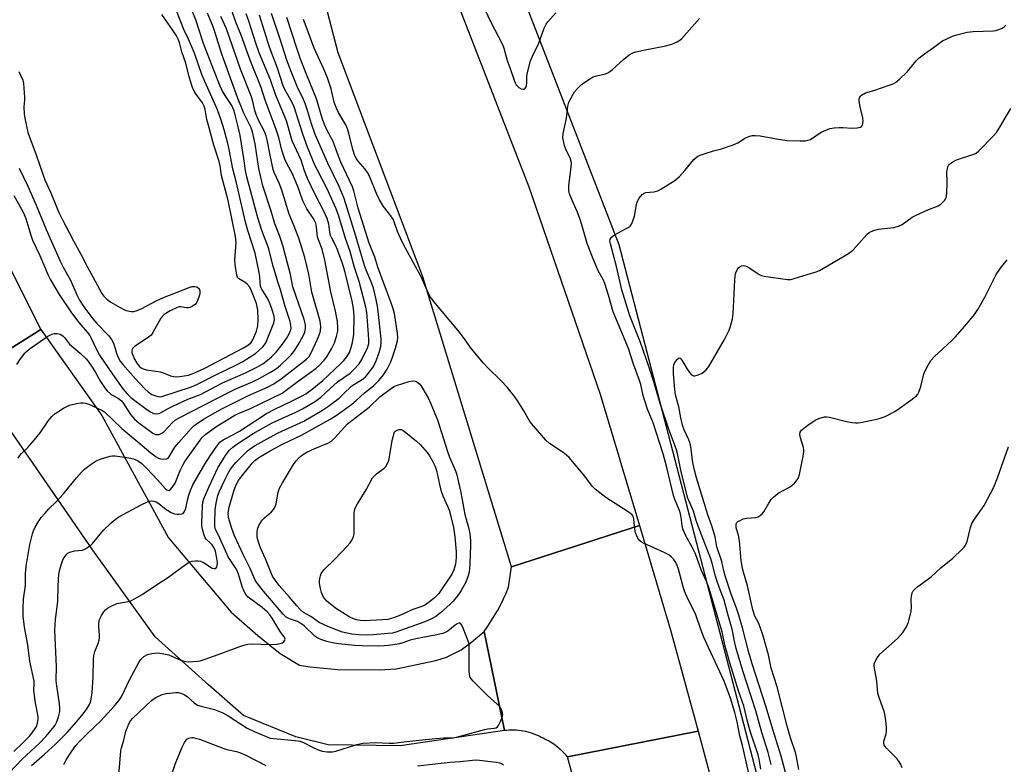
# Model space of a CAD drawing. Units: inches. Extents: x 1327761 to 1333761, y 509447 to 513447.
# Drawn here: x 1329827 to 1330157, y 511321 to 511570 of the extents above; entities that cross this region are included whole.
import ezdxf

# ---------------------------------------------------------------- set-up
doc = ezdxf.new("R2010")
doc.units = ezdxf.units.IN
doc.header["$MEASUREMENT"] = 0
for name, color, linetype in [('NTRL-Trees', 3, 'Continuous'), ('TRANS-Road', 130, 'Continuous'), ('Undefined', 1, 'Continuous')]:
    doc.layers.add(name, color=color, linetype=linetype)

msp = doc.modelspace()

# ---------------------------------------------------------------- linework, layer by layer
at = {"layer": 'NTRL-Trees'}
msp.add_lwpolyline([(1330195.49, 510830.09), (1330212.16, 510925.92), (1330193.24, 510967.55), (1330160.13, 511047.72), (1330146.95, 511079.63), (1330134.56, 511109.64), (1330116.24, 511154), (1330027.6, 511494.41), (1330006.68, 511548.49), (1329981.29, 511614.12), (1329953.14, 511671.15), (1329936.85, 511717.08), (1329921.29, 511747.45), (1329921.13, 511767.11), (1329959.81, 511812.63), (1329979.81, 511825.96)], dxfattribs=at)
at = {"layer": 'TRANS-Road'}
for points in [[(1329789.16, 511986.23), (1329868.06, 511824.14), (1329878.35, 511801.85), (1329906.53, 511740.8), (1329908.22, 511737.16), (1329933.34, 511677.36), (1329943.95, 511648.33), (1329971.73, 511579.95), (1329997.4, 511513.81), (1330021.3, 511444.5), (1330034.42, 511400.55), (1329991.63, 511386.69), (1329961.9, 511483.74), (1329933.58, 511558.65), (1329929.99, 511572.38), (1329903.44, 511639.66), (1329862.18, 511734.09), (1329829.64, 511800.85), (1329791.03, 511866.22)], [(1329808.95, 511450.35), (1329834.13, 511466.16), (1329854.53, 511437.33), (1329876.85, 511396.39), (1329897.84, 511371.55), (1329906.74, 511363.73), (1329914.14, 511357.8), (1329920.61, 511353.87), (1329924.09, 511353.31), (1329933.46, 511352.4), (1329947.3, 511352.29), (1329953.05, 511352.59), (1329966.26, 511355.37), (1329969.8, 511356.49), (1329974.74, 511358.98), (1329978.26, 511361.49), (1329982.5, 511365.1), (1329989.28, 511331.95), (1329954.32, 511326.85), (1329930.3, 511327.21), (1329919.39, 511329.83), (1329901.86, 511336.97), (1329890.24, 511347.28), (1329872.35, 511363.31), (1329851.53, 511392.3), (1329820.97, 511436.65)], [(1330131.65, 510770.71), (1330111.37, 510881.04), (1330090.6, 510984.8), (1330069.23, 511082.52), (1330034.95, 511233.59), (1330010.32, 511323.2), (1330054.06, 511331.77), (1330061.39, 511304.76), (1330081.89, 511226.44), (1330099.18, 511148.86), (1330114.51, 511067.33), (1330127.64, 511005.32), (1330153.94, 510871.82)]]:
    msp.add_lwpolyline(points, dxfattribs=at)
for points in [[(1329834.13, 511466.16), (1329808.95, 511450.35), (1329802.64, 511455.15), (1329799.39, 511455.9), (1329795.7, 511456.74), (1329789.44, 511456.06), (1329782.42, 511453.53), (1329772.55, 511476.42), (1329777.63, 511479.21), (1329780.45, 511483.01), (1329782.41, 511488.23), (1329782.83, 511494.38), (1329782.5, 511499.67), (1329809.39, 511514.97)], [(1330054.06, 511331.77), (1330010.32, 511323.2), (1330009.88, 511323.72), (1330009.42, 511324.22), (1330008.95, 511324.71), (1330008.45, 511325.19), (1330007.95, 511325.66), (1330007.42, 511326.11), (1330006.88, 511326.54), (1330006.33, 511326.96), (1330005.77, 511327.37), (1330005.2, 511327.76), (1330004.61, 511328.13), (1330004.02, 511328.48), (1330003.41, 511328.81), (1330002.8, 511329.13), (1330002.18, 511329.42), (1330001.56, 511329.7), (1330000.86, 511330.05), (1330000.14, 511330.38), (1329999.42, 511330.69), (1329998.67, 511330.96), (1329997.92, 511331.21), (1329997.15, 511331.43), (1329996.38, 511331.61), (1329995.59, 511331.77), (1329994.81, 511331.91), (1329994.01, 511332), (1329993.22, 511332.07), (1329992.43, 511332.11), (1329991.64, 511332.11), (1329990.85, 511332.09), (1329990.06, 511332.04), (1329989.28, 511331.95), (1329982.5, 511365.1), (1329983.7, 511366.84), (1329984.85, 511368.62), (1329985.95, 511370.43), (1329986.99, 511372.28), (1329987.99, 511374.15), (1329988.92, 511376.05), (1329989.8, 511377.98), (1329990.63, 511379.93), (1329991.63, 511386.69), (1330034.42, 511400.55), (1330044.98, 511365.2)]]:
    msp.add_lwpolyline(points, close=True, dxfattribs=at)
at = {"layer": 'Undefined'}
for points, elevation in [([(1329825.07, 511510.98), (1329828.17, 511505.41), (1329829.01, 511503.25), (1329830.75, 511497.61), (1329831.33, 511495.98), (1329833.7, 511490.91), (1329836.59, 511484.24), (1329837.33, 511482.77), (1329840.24, 511477.84), (1329844.32, 511471.71), (1329846.76, 511468.44), (1329849.62, 511465.21), (1329850.43, 511464.15), (1329850.96, 511463.22), (1329852.45, 511459.86), (1329853.73, 511457.55), (1329858.08, 511451.14), (1329861.52, 511446.27), (1329862.81, 511444.68), (1329864.16, 511443.38), (1329869.59, 511439.32), (1329870.79, 511438.52), (1329871.78, 511438.05), (1329872.89, 511437.92), (1329873.44, 511438), (1329873.93, 511438.16), (1329876.72, 511439.71), (1329878.27, 511440.48), (1329883.26, 511442.76), (1329887.49, 511444.41), (1329894.91, 511448.31), (1329902.57, 511451.57), (1329906.36, 511453.47), (1329908.33, 511454.67), (1329909.99, 511455.89), (1329911.28, 511457.01), (1329912.82, 511458.56), (1329914.95, 511461.2), (1329916.3, 511463.12), (1329917.23, 511464.62), (1329917.74, 511466), (1329917.82, 511466.57), (1329917.81, 511467.42), (1329917.55, 511468.82), (1329915.81, 511473.81), (1329914.25, 511479.41), (1329913.37, 511482.01), (1329911.79, 511487.33), (1329910.26, 511493.4), (1329908.1, 511499.22), (1329906.66, 511503.41), (1329902.99, 511517.15), (1329902.53, 511519.31), (1329901.98, 511523.29), (1329900.76, 511531.02), (1329900.15, 511533.85), (1329899.03, 511538.4), (1329898.69, 511539.49), (1329897.96, 511541.02), (1329895.74, 511544.41), (1329894.92, 511545.83), (1329894.15, 511547.46), (1329891.93, 511552.87), (1329888.49, 511561.79), (1329885.92, 511569.71), (1329882.71, 511577.49)], 288), ([(1329980.71, 511577.59), (1329984.44, 511569.35), (1329988.71, 511561.23), (1329989.07, 511560.25), (1329990.13, 511556.12), (1329991.31, 511553.12), (1329992.46, 511549.46), (1329992.8, 511548.67), (1329993.22, 511547.97), (1329993.72, 511547.34), (1329994.12, 511547), (1329994.85, 511546.62), (1329995.59, 511546.47), (1329996, 511546.55), (1329996.38, 511547.04), (1329996.6, 511547.77), (1329996.73, 511548.58), (1329996.77, 511550.57), (1329996.88, 511551.62), (1329998.02, 511555.95), (1329998.67, 511557.57), (1330000.74, 511561.91), (1330002.58, 511566.88), (1330003.2, 511568.19), (1330003.75, 511569.01), (1330006.44, 511571.99)], 304), ([(1329825.01, 511324.92), (1329827.81, 511327.61), (1329830.26, 511330.13), (1329831.18, 511331.23), (1329832.18, 511332.62), (1329832.6, 511333.36), (1329832.99, 511334.41), (1329833.2, 511335.64), (1329833.18, 511336.7), (1329832.31, 511341.26), (1329831.83, 511344.51), (1329831.76, 511345.69), (1329831.89, 511347.57), (1329831.86, 511348.51), (1329830.37, 511355.2), (1329829.68, 511360.64), (1329828.59, 511366.6), (1329828.21, 511370.26), (1329828.15, 511372.81), (1329828.24, 511375.93), (1329828.9, 511380.52), (1329828.95, 511384.46), (1329829.3, 511387.72), (1329829.57, 511389.5), (1329830.45, 511394.15), (1329831.33, 511397.81), (1329831.64, 511398.75), (1329832.18, 511399.97), (1329833.28, 511401.87), (1329834.24, 511403.26), (1329835.38, 511404.59), (1329836.79, 511406.09), (1329839.26, 511408.5), (1329841.72, 511411.1), (1329846, 511416.48), (1329847.72, 511418.43), (1329848.74, 511419.45), (1329850.88, 511421.09), (1329852.63, 511422.22), (1329854.23, 511422.84), (1329857.25, 511423.75), (1329858.08, 511423.89), (1329858.95, 511423.87), (1329863.51, 511423.22), (1329865.1, 511422.89), (1329866.38, 511422.35), (1329867.88, 511421.28), (1329869.61, 511419.67), (1329873.16, 511415.83), (1329875.81, 511412.83), (1329876.2, 511412.53), (1329876.62, 511412.34), (1329877.01, 511412.31), (1329877.4, 511412.5), (1329878.09, 511413.27), (1329879.01, 511414.73), (1329880.76, 511418.99), (1329881.63, 511420.75), (1329882.33, 511421.98), (1329887.4, 511429.1), (1329888.12, 511429.99), (1329889.27, 511431.12), (1329892.7, 511433.51), (1329896.95, 511436.21), (1329899.04, 511437.44), (1329900.43, 511438.11), (1329904.26, 511439.74), (1329914.82, 511444.82), (1329916.23, 511445.77), (1329920.17, 511448.81), (1329925.36, 511452.49), (1329926.27, 511453.23), (1329927.3, 511454.22), (1329928.89, 511455.87), (1329929.77, 511456.98), (1329931.38, 511459.61), (1329932.36, 511461.62), (1329933.06, 511463.82), (1329933.45, 511465.52), (1329933.53, 511466.63), (1329933.39, 511468.84), (1329932.74, 511472.28), (1329931.17, 511478.72), (1329929.19, 511489.29), (1329928.19, 511493), (1329927.04, 511496.05), (1329926.72, 511497.11), (1329926.4, 511500.35), (1329926.1, 511501.64), (1329925.41, 511503.07), (1329923.14, 511506.52), (1329922.39, 511507.78), (1329921.82, 511509.14), (1329920.18, 511513.64), (1329918.27, 511518.2), (1329917.79, 511519.22), (1329916.45, 511521.63), (1329915.78, 511523.07), (1329914.78, 511526.15), (1329913.72, 511530.32), (1329912.86, 511533.02), (1329909.16, 511542.82), (1329907.78, 511547.05), (1329904.17, 511556.18), (1329901.17, 511564.58), (1329899.33, 511568.94), (1329898.17, 511572.43)], 294), ([(1329826.82, 511520.08), (1329829.72, 511514.03), (1329832.57, 511507.69), (1329835.9, 511499.57), (1329840.5, 511488.99), (1329841.52, 511486.99), (1329844.03, 511482.59), (1329846.18, 511477.68), (1329847.07, 511475.94), (1329848.46, 511473.73), (1329851.43, 511469.65), (1329852.79, 511468.12), (1329856.69, 511464.13), (1329857.77, 511462.78), (1329858.19, 511462.04), (1329858.53, 511461.22), (1329859.51, 511457.88), (1329859.91, 511456.8), (1329860.6, 511455.57), (1329861.5, 511454.43), (1329865.73, 511449.65), (1329868.93, 511446.24), (1329869.98, 511445.26), (1329871.26, 511444.42), (1329872.56, 511443.88), (1329873.67, 511443.61), (1329874.6, 511443.65), (1329884.49, 511446.97), (1329886.29, 511447.67), (1329892.61, 511450.97), (1329899.75, 511454.36), (1329901.66, 511455.46), (1329905.93, 511458.13), (1329907.1, 511459.06), (1329908.41, 511460.28), (1329908.97, 511460.96), (1329909.42, 511461.7), (1329912.12, 511468.33), (1329912.31, 511469.43), (1329912.23, 511470.52), (1329911.44, 511473.03), (1329910.46, 511475.45), (1329909.82, 511476.72), (1329908.22, 511479.27), (1329907.87, 511479.99), (1329907.62, 511480.76), (1329907.45, 511481.79), (1329907.35, 511483.89), (1329907.18, 511485.17), (1329905.83, 511491.63), (1329903.39, 511499.24), (1329902.62, 511501.97), (1329899.43, 511515.62), (1329898.34, 511519.89), (1329897.14, 511526.34), (1329896.7, 511528.27), (1329895.47, 511532.93), (1329894.47, 511536.18), (1329893.2, 511539.55), (1329888.03, 511551.03), (1329885.5, 511558.49), (1329883.46, 511563.27), (1329881.9, 511566.49), (1329879.45, 511572.74)], 286), ([(1329823.53, 511317.87), (1329827.78, 511322.4), (1329833.63, 511327.79), (1329835.81, 511330.01), (1329838.15, 511332.76), (1329838.86, 511333.75), (1329839.44, 511334.94), (1329839.97, 511336.61), (1329840.39, 511338.3), (1329840.49, 511339.53), (1329840.34, 511340.93), (1329839.41, 511346.93), (1329839.2, 511348.68), (1329839.31, 511353.4), (1329838.83, 511362.97), (1329838.82, 511365.53), (1329839.04, 511369.17), (1329839.82, 511375.11), (1329839.9, 511380.42), (1329840.11, 511384.24), (1329840.44, 511385.87), (1329840.95, 511387.75), (1329841.47, 511389.1), (1329841.9, 511389.87), (1329842.81, 511391), (1329843.25, 511391.36), (1329843.74, 511391.61), (1329845.39, 511392.04), (1329847.99, 511392.3), (1329848.78, 511392.6), (1329849.51, 511393.04), (1329850.67, 511393.91), (1329851.32, 511394.5), (1329855.1, 511398.95), (1329857.6, 511401.41), (1329858.91, 511402.58), (1329860.24, 511403.45), (1329867.67, 511407.52), (1329869.75, 511408.5), (1329870.55, 511408.75), (1329871.09, 511408.8), (1329871.89, 511408.69), (1329872.67, 511408.45), (1329873.61, 511407.89), (1329875.52, 511406.32), (1329876.45, 511405.65), (1329877.73, 511404.92), (1329878.78, 511404.51), (1329879.6, 511404.33), (1329880.43, 511404.31), (1329881.22, 511404.42), (1329881.67, 511404.62), (1329882.18, 511405.2), (1329882.54, 511405.97), (1329882.76, 511406.8), (1329883.15, 511409.07), (1329883.6, 511410.74), (1329884.24, 511412.65), (1329884.95, 511414.17), (1329888.97, 511421.02), (1329890.72, 511423.85), (1329892.95, 511427.13), (1329894.02, 511428.4), (1329895.09, 511429.17), (1329898.51, 511430.95), (1329900.52, 511432.13), (1329909.56, 511438.04), (1329912.18, 511439.4), (1329918.17, 511442.2), (1329921.31, 511443.8), (1329922.77, 511444.64), (1329924.86, 511446.19), (1329928.5, 511449.07), (1329934.43, 511454.6), (1329935.52, 511455.71), (1329936.51, 511457.01), (1329937.34, 511458.45), (1329937.84, 511459.79), (1329938.35, 511461.8), (1329938.66, 511463.25), (1329938.81, 511464.42), (1329938.95, 511470.61), (1329938.72, 511473.11), (1329938.28, 511475.57), (1329935.78, 511485.67), (1329935.02, 511488.17), (1329933.41, 511492.78), (1329932.83, 511494.13), (1329931.47, 511496.64), (1329931.08, 511497.59), (1329930.84, 511498.65), (1329930.46, 511501.35), (1329929.89, 511503.26), (1329928.79, 511505.65), (1329925.86, 511511.3), (1329923.36, 511516.66), (1329922.34, 511519.16), (1329921.18, 511522.72), (1329918.25, 511529.25), (1329917.74, 511530.74), (1329916.27, 511535.93), (1329912.59, 511544.69), (1329910.96, 511549.61), (1329907.19, 511558.68), (1329906.06, 511561.84), (1329903.67, 511569.29), (1329902.8, 511571.72)], 296), ([(1329826.04, 511454.37), (1329827.31, 511456.31), (1329828.68, 511458.17), (1329829.27, 511458.8), (1329830.17, 511459.53), (1329836.37, 511463.87), (1329837.13, 511464.25), (1329837.91, 511464.54), (1329838.71, 511464.75), (1329839.51, 511464.82), (1329840.54, 511464.53), (1329841.48, 511463.95), (1329841.96, 511463.45), (1329843.71, 511461.26), (1329847.29, 511458.2), (1329849.33, 511456.18), (1329850.08, 511455.26), (1329851.07, 511453.81), (1329852.23, 511451.9), (1329854.01, 511448.7), (1329855.39, 511446.68), (1329856.33, 511445.62), (1329857.39, 511444.64), (1329858.09, 511444.15), (1329860.1, 511443.03), (1329861.06, 511442.22), (1329861.74, 511441.32), (1329864.05, 511437.71), (1329865.45, 511436.08), (1329866.84, 511434.91), (1329871.53, 511431.49), (1329872.51, 511431.04), (1329873.21, 511430.97), (1329873.69, 511431.04), (1329874.61, 511431.41), (1329875.28, 511431.9), (1329878.16, 511435.05), (1329879.16, 511435.88), (1329880.33, 511436.62), (1329896.84, 511445.09), (1329899.31, 511446.24), (1329904.98, 511448.63), (1329907.2, 511449.67), (1329910.97, 511451.81), (1329912.93, 511453.07), (1329914.35, 511454.22), (1329916.85, 511456.62), (1329917.84, 511457.67), (1329918.71, 511458.8), (1329920.17, 511460.95), (1329921.87, 511463.97), (1329922.39, 511465.25), (1329922.67, 511466.61), (1329922.64, 511467.72), (1329922.2, 511469.42), (1329918.45, 511480.36), (1329917.67, 511484.48), (1329915.04, 511494.17), (1329913.91, 511497.51), (1329912.45, 511501.43), (1329911.18, 511505.66), (1329908.41, 511514.15), (1329907.06, 511520.01), (1329905.78, 511528.19), (1329904.95, 511532.27), (1329904.45, 511533.56), (1329902.02, 511538.42), (1329899.94, 511543.76), (1329894.63, 511558.25), (1329892.36, 511565.73), (1329891.79, 511567.37), (1329889.82, 511571.94)], 290), ([(1329826.49, 511423.11), (1329827.05, 511423.99), (1329827.6, 511424.62), (1329829.72, 511426.67), (1329831.8, 511429.08), (1329833.81, 511431.56), (1329836.66, 511435.67), (1329837.8, 511436.98), (1329838.84, 511437.97), (1329839.76, 511438.62), (1329841.71, 511439.81), (1329843.72, 511440.86), (1329845.98, 511441.38), (1329847.42, 511441.59), (1329848.27, 511441.63), (1329849.08, 511441.49), (1329850.11, 511441.1), (1329854.24, 511439.23), (1329855.37, 511438.53), (1329861.2, 511432.98), (1329866.53, 511428.59), (1329870.91, 511424.83), (1329872.7, 511423.47), (1329873.41, 511423.05), (1329874.18, 511422.81), (1329875.24, 511422.73), (1329876.25, 511422.88), (1329876.66, 511423.12), (1329877.17, 511423.7), (1329878.96, 511426.73), (1329880.22, 511428.33), (1329884.46, 511433.13), (1329885.33, 511433.92), (1329886.52, 511434.81), (1329888.72, 511436.26), (1329893.22, 511438.82), (1329895.34, 511439.94), (1329903.59, 511444.09), (1329910.18, 511446.97), (1329912.02, 511447.93), (1329914.5, 511449.56), (1329922.99, 511456.2), (1329923.87, 511457.1), (1329924.59, 511458.31), (1329926.72, 511462.93), (1329927.37, 511464.57), (1329927.7, 511465.69), (1329927.84, 511467.13), (1329927.6, 511468.94), (1329924.8, 511478.56), (1329923.78, 511484.64), (1329922.48, 511490.14), (1329920.45, 511496.64), (1329918.67, 511501.23), (1329917.19, 511504.68), (1329914.74, 511512.71), (1329913.84, 511515.01), (1329912.23, 511518.63), (1329911.86, 511519.68), (1329910.84, 511524.38), (1329909.88, 511529.57), (1329909.53, 511530.94), (1329908.9, 511532.39), (1329906.94, 511536.13), (1329906.13, 511538), (1329905.73, 511539.32), (1329905.05, 511542.37), (1329904.59, 511543.97), (1329900.87, 511553.22), (1329896.25, 511566.67), (1329894.29, 511570.85)], 292), ([(1329826.75, 511552.36), (1329828.03, 511549.48), (1329828.32, 511548.38), (1329828.66, 511543.71), (1329828.64, 511542.84), (1329828.4, 511540.57), (1329828.45, 511538.27), (1329828.68, 511536.85), (1329829.78, 511532.05), (1329830.47, 511529.94), (1329832.43, 511524.85), (1329834.82, 511517.74), (1329835.47, 511516.16), (1329837.48, 511511.87), (1329839.3, 511507.09), (1329840.19, 511505.03), (1329841.32, 511502.77), (1329843.6, 511498.55), (1329844.98, 511495.73), (1329847.61, 511491.12), (1329849.6, 511487.13), (1329851.44, 511483.68), (1329854.53, 511478.2), (1329855.22, 511477.28), (1329856.21, 511476.26), (1329857.55, 511475.24), (1329860.66, 511473.42), (1329861.86, 511472.79), (1329862.62, 511472.49), (1329863.67, 511472.23), (1329864.48, 511472.13), (1329865.25, 511472.15), (1329866.31, 511472.44), (1329867.9, 511473.12), (1329872.67, 511475.67), (1329875.13, 511476.79), (1329883.72, 511480.21), (1329884.77, 511480.51), (1329885.5, 511480.54), (1329886.29, 511480.36), (1329886.9, 511479.91), (1329887.16, 511479.45), (1329887.32, 511478.92), (1329887.3, 511478.08), (1329886.99, 511476.92), (1329886.57, 511475.79), (1329886.17, 511475.01), (1329885.82, 511474.57), (1329884.73, 511473.77), (1329884, 511473.43), (1329883.5, 511473.31), (1329882.73, 511473.36), (1329880.92, 511473.71), (1329880.22, 511473.67), (1329879.68, 511473.52), (1329877.37, 511472.34), (1329875.38, 511471.13), (1329874.76, 511470.56), (1329874.26, 511469.87), (1329871.56, 511465.1), (1329870.96, 511464.21), (1329869.67, 511463.17), (1329865.47, 511460.46), (1329864.86, 511459.83), (1329864.65, 511459.45), (1329864.53, 511459.03), (1329864.57, 511458.32), (1329864.83, 511457.5), (1329865.46, 511456.16), (1329866.18, 511454.86), (1329867.12, 511453.74), (1329867.71, 511453.3), (1329868.35, 511452.96), (1329869.44, 511452.67), (1329872.54, 511452.22), (1329873.97, 511451.93), (1329874.8, 511451.68), (1329877.46, 511450.63), (1329878.54, 511450.36), (1329879.41, 511450.32), (1329880.59, 511450.41), (1329883.53, 511450.84), (1329885.34, 511451.5), (1329888.96, 511453.18), (1329901.93, 511460.01), (1329903.6, 511460.98), (1329904.44, 511461.73), (1329905.01, 511462.63), (1329906.3, 511465.6), (1329906.75, 511467.37), (1329906.8, 511469.36), (1329906.67, 511472.55), (1329906.54, 511473.7), (1329906.25, 511474.79), (1329904.63, 511479.1), (1329903.98, 511480.27), (1329903.14, 511481.32), (1329902.52, 511481.85), (1329900.77, 511482.82), (1329900.22, 511483.21), (1329899.94, 511483.56), (1329899.69, 511484.28), (1329899.16, 511487.8), (1329899.02, 511489.39), (1329899.42, 511495.22), (1329899.26, 511497.26), (1329896.77, 511509.29), (1329894.5, 511517.61), (1329894.07, 511520.83), (1329893.74, 511522.29), (1329892.01, 511527.81), (1329890.04, 511534.81), (1329889.65, 511536.38), (1329889.06, 511539.73), (1329888.78, 511540.81), (1329888.22, 511541.89), (1329885.63, 511545.41), (1329884.8, 511547.08), (1329883.74, 511550.67), (1329882.58, 511555.24), (1329881.24, 511558.98), (1329880.45, 511562.11), (1329880.1, 511563.22), (1329879.33, 511564.59), (1329874.56, 511571.47)], 284), ([(1329830.99, 511320.27), (1329835.26, 511324.04), (1329839, 511327.47), (1329842.95, 511331.34), (1329846.04, 511334.89), (1329848.38, 511337.72), (1329849.51, 511339.25), (1329850.36, 511340.71), (1329850.68, 511341.47), (1329850.98, 511342.51), (1329851.28, 511344.71), (1329851.58, 511349.85), (1329851.75, 511355.75), (1329851.87, 511357.12), (1329852.18, 511358.38), (1329853.3, 511361.11), (1329853.61, 511362.19), (1329853.73, 511363.07), (1329853.74, 511363.86), (1329853.44, 511366.79), (1329853.45, 511367.87), (1329853.7, 511369.14), (1329854.37, 511370.46), (1329855.2, 511371.7), (1329855.77, 511372.38), (1329856.43, 511372.92), (1329857.43, 511373.5), (1329859.56, 511374.42), (1329862.8, 511375), (1329864.17, 511375.39), (1329865.48, 511376.03), (1329868.02, 511377.5), (1329873.12, 511380.91), (1329876.53, 511383.03), (1329882.84, 511387.75), (1329883.94, 511388.41), (1329884.75, 511388.63), (1329885.89, 511388.75), (1329886.74, 511388.77), (1329887.57, 511388.66), (1329888.55, 511388.21), (1329891.44, 511386.32), (1329892.11, 511386.13), (1329892.46, 511386.2), (1329892.76, 511386.43), (1329893, 511386.77), (1329893.15, 511387.19), (1329893.21, 511388.22), (1329892.91, 511390.24), (1329892.5, 511391.95), (1329891.95, 511393.18), (1329891.39, 511394.08), (1329890.83, 511394.69), (1329889.57, 511395.82), (1329889.13, 511396.4), (1329888.6, 511397.61), (1329888.15, 511399.32), (1329887.95, 511400.48), (1329887.92, 511401.34), (1329888.18, 511407.1), (1329888.34, 511408.35), (1329888.64, 511409.46), (1329890.41, 511413.62), (1329893.33, 511419.81), (1329895.92, 511423.95), (1329897.24, 511425.71), (1329898.3, 511426.75), (1329899.71, 511427.76), (1329905.2, 511431.37), (1329911.53, 511434.87), (1329919.41, 511438.5), (1329921.65, 511439.62), (1329925.96, 511442.17), (1329927.76, 511443.46), (1329933.32, 511448.56), (1329937.6, 511451.53), (1329938.83, 511452.72), (1329940.58, 511454.63), (1329941.53, 511456.05), (1329943.44, 511459.99), (1329943.84, 511461.31), (1329943.89, 511462.85), (1329943.32, 511470.43), (1329943.15, 511471.85), (1329942.82, 511473.54), (1329940.58, 511482.17), (1329939.06, 511486.87), (1329937.56, 511492.25), (1329936.01, 511496.52), (1329933.85, 511504.03), (1329932.89, 511506.48), (1329929.84, 511513.35), (1329926.63, 511519.38), (1329925.93, 511520.82), (1329923.34, 511527.07), (1329921.72, 511531.46), (1329918.88, 511540.56), (1329918.18, 511542.08), (1329915.91, 511546.13), (1329915.18, 511547.66), (1329913.31, 511553.5), (1329910.57, 511560.54), (1329907.26, 511571.2)], 298), ([(1329841.81, 511320.64), (1329842.61, 511322.17), (1329844.45, 511325.05), (1329845.8, 511326.92), (1329847.07, 511328.33), (1329849.68, 511330.99), (1329854.19, 511335.17), (1329858.77, 511340.25), (1329860.45, 511342.26), (1329861.29, 511343.73), (1329863.61, 511348.69), (1329865.36, 511351.78), (1329866.86, 511354.78), (1329867.46, 511355.67), (1329868.56, 511356.75), (1329869.83, 511357.41), (1329871.23, 511357.79), (1329873.26, 511357.92), (1329875.24, 511357.66), (1329876.91, 511357.28), (1329878.18, 511356.77), (1329880.89, 511355.48), (1329881.89, 511355.13), (1329883.6, 511355), (1329886.51, 511355.13), (1329887.36, 511355.31), (1329888.74, 511355.75), (1329895.03, 511357.99), (1329900.66, 511360.12), (1329902, 511360.54), (1329903.41, 511360.83), (1329904.55, 511360.95), (1329911.06, 511360.76), (1329913.1, 511360.87), (1329914.23, 511361.04), (1329914.99, 511361.32), (1329915.38, 511361.61), (1329915.78, 511362.17), (1329915.89, 511362.58), (1329915.69, 511363.21), (1329914.66, 511364.41), (1329914.16, 511365.1), (1329911.53, 511369.59), (1329910.75, 511370.68), (1329909.8, 511371.69), (1329908.16, 511373.13), (1329903.46, 511376.63), (1329902.71, 511377.47), (1329902.13, 511378.45), (1329901.63, 511379.83), (1329900.24, 511384.32), (1329899.83, 511385.39), (1329899.27, 511386.43), (1329897.62, 511388.73), (1329896.92, 511389.9), (1329894.03, 511396.27), (1329892.71, 511398.92), (1329892.48, 511399.54), (1329892.35, 511400.28), (1329892.31, 511401.38), (1329892.48, 511405.78), (1329892.8, 511408.06), (1329893.33, 511410.57), (1329893.87, 511411.99), (1329895.74, 511416.01), (1329896.66, 511417.86), (1329897.56, 511419.36), (1329898.33, 511420.44), (1329899.39, 511421.65), (1329901.98, 511424.36), (1329903.27, 511425.51), (1329904.64, 511426.55), (1329905.85, 511427.35), (1329910.81, 511430.15), (1329913.49, 511431.51), (1329922.14, 511435.5), (1329928.38, 511439.1), (1329930.33, 511440.44), (1329933.89, 511443.17), (1329935.3, 511444.44), (1329938.12, 511447.22), (1329939.03, 511447.86), (1329941.94, 511449.63), (1329942.78, 511450.32), (1329943.35, 511450.91), (1329945.2, 511453.45), (1329946.1, 511455.04), (1329947.36, 511458.47), (1329947.86, 511460.41), (1329948.02, 511461.85), (1329947.97, 511463.04), (1329946.95, 511472.18), (1329946.71, 511473.88), (1329946.26, 511476.18), (1329945.37, 511479.9), (1329944.62, 511482.04), (1329943.11, 511485.76), (1329942.46, 511487.55), (1329939.56, 511497.29), (1329935.61, 511509.92), (1329933.94, 511513.95), (1329930.09, 511521.71), (1329925.93, 511531.36), (1329924.66, 511534.9), (1329923.36, 511539.36), (1329922.56, 511541.71), (1329922.01, 511543), (1329919.88, 511547.38), (1329917.86, 511552.39), (1329916.42, 511556.19), (1329914.23, 511563.22), (1329911.3, 511571.85)], 300), ([(1329859.76, 511311.54), (1329860.85, 511325.16), (1329861.06, 511326.23), (1329861.84, 511328.79), (1329862.57, 511331.79), (1329863.06, 511333.13), (1329863.67, 511334.42), (1329864.13, 511335.17), (1329864.85, 511336.11), (1329871, 511341.91), (1329871.64, 511342.43), (1329872.61, 511343.02), (1329874.66, 511344.02), (1329876.03, 511344.42), (1329879.25, 511344.68), (1329880.11, 511344.65), (1329880.91, 511344.47), (1329882.15, 511343.94), (1329883.08, 511343.38), (1329885.41, 511341.25), (1329886.51, 511340.51), (1329887.73, 511340.08), (1329892.21, 511339.01), (1329894.96, 511337.89), (1329896.78, 511336.91), (1329903.17, 511332.81), (1329905.43, 511331.7), (1329909.54, 511329.97), (1329910.89, 511329.48), (1329911.92, 511329.26), (1329919.23, 511328.67), (1329920.92, 511328.37), (1329922.24, 511327.91), (1329924.8, 511326.51), (1329926.91, 511325.57), (1329928.25, 511325.12), (1329929.87, 511324.89), (1329931.66, 511324.9), (1329932.82, 511325.08), (1329939.85, 511327.29), (1329941.86, 511327.73), (1329946.21, 511327.96), (1329950.66, 511327.73), (1329952.13, 511327.72), (1329956.45, 511328.31), (1329966.14, 511329.35), (1329969, 511329.54), (1329972.07, 511329.57), (1329973.2, 511329.71), (1329982.55, 511332.31), (1329983.56, 511332.51), (1329985.85, 511332.72), (1329986.53, 511332.92), (1329986.92, 511333.19), (1329987.25, 511333.61), (1329988.02, 511335.17), (1329988.62, 511336.83), (1329988.69, 511337.38), (1329988.64, 511337.91), (1329988.19, 511339.2), (1329987.6, 511340.14), (1329983.66, 511343.63), (1329978.79, 511348.49), (1329978.2, 511349.15), (1329977.75, 511349.86), (1329977.55, 511350.67), (1329977.47, 511351.82), (1329977.41, 511360.84), (1329977, 511362.25), (1329975.44, 511366.17), (1329974.97, 511367.22), (1329974.55, 511367.79), (1329974.38, 511367.89), (1329974.02, 511367.89), (1329973.42, 511367.65), (1329972.77, 511367.21), (1329970.28, 511365.23), (1329969.59, 511364.84), (1329968.6, 511364.46), (1329966.09, 511363.87), (1329959.57, 511362.69), (1329957.67, 511362.16), (1329955.22, 511361.26), (1329954.12, 511360.94), (1329950.48, 511360.4), (1329949.04, 511360.28), (1329947.26, 511360.25), (1329941.61, 511360.31), (1329939.12, 511360.45), (1329933.67, 511361.01), (1329931.69, 511361.29), (1329929.76, 511361.74), (1329927.84, 511362.4), (1329926.79, 511362.86), (1329925.77, 511363.53), (1329922.19, 511366.99), (1329921.15, 511367.81), (1329919.97, 511368.4), (1329917.3, 511369.3), (1329916.23, 511369.92), (1329915.22, 511370.93), (1329908.64, 511378.64), (1329906.64, 511381.12), (1329905.84, 511382.31), (1329904.12, 511386.17), (1329901.81, 511390.86), (1329898.94, 511397.05), (1329898, 511399.51), (1329896.89, 511403.23), (1329896.77, 511404.74), (1329897.09, 511406.69), (1329898.51, 511411.73), (1329899, 511413.07), (1329899.57, 511414.37), (1329900.27, 511415.56), (1329901.22, 511416.95), (1329904.96, 511421.53), (1329905.76, 511422.31), (1329907.06, 511423.27), (1329910.8, 511425.52), (1329914.95, 511427.81), (1329921.33, 511430.81), (1329930.93, 511436.09), (1329933.23, 511437.52), (1329938.19, 511441.14), (1329939.67, 511442.37), (1329942.44, 511444.92), (1329945.38, 511447.25), (1329947.22, 511449.02), (1329948.73, 511450.98), (1329949.97, 511452.89), (1329951.24, 511455.32), (1329951.94, 511457.16), (1329952.84, 511459.88), (1329953.48, 511462.33), (1329953.54, 511463.45), (1329953.44, 511464.85), (1329952.41, 511471.41), (1329952.04, 511473.07), (1329951.61, 511474.35), (1329946.84, 511486.97), (1329945.86, 511490.27), (1329944, 511495), (1329940.28, 511506.67), (1329938.84, 511512.47), (1329938.43, 511513.78), (1329934.48, 511522.04), (1329933.32, 511524.97), (1329931.94, 511529), (1329929.83, 511532.87), (1329928.99, 511534.72), (1329928.26, 511536.82), (1329926.33, 511543.21), (1329923.06, 511551.21), (1329921.01, 511556.55), (1329919.84, 511559.92), (1329916.42, 511570.44)], 302), ([(1330071.02, 511317.58), (1330068.87, 511327.02), (1330068.04, 511330.21), (1330067.13, 511334.93), (1330066.35, 511338.06), (1330064.92, 511342.76), (1330062.83, 511348.5), (1330060.53, 511353.23), (1330056.08, 511362.83), (1330054.97, 511365.76), (1330053.32, 511370.65), (1330050.28, 511376.86), (1330049.53, 511378.63), (1330048.9, 511380.52), (1330047.47, 511385.92), (1330046.91, 511387.46), (1330046.39, 511388.47), (1330045.93, 511389.18), (1330045.19, 511390.01), (1330044.32, 511390.72), (1330042.76, 511391.52), (1330035.8, 511394.7), (1330035.03, 511395.1), (1330034.36, 511395.6), (1330033.73, 511396.53), (1330033.08, 511398.15), (1330032.88, 511399.31), (1330032.61, 511402.84), (1330032.34, 511403.63), (1330031.85, 511404.27), (1330030.7, 511405.16), (1330023.18, 511409.94), (1330019.64, 511412.69), (1330018.6, 511413.75), (1330016.15, 511417.07), (1330010.94, 511423.33), (1330010.07, 511424.08), (1330008.91, 511424.93), (1330004.36, 511427.96), (1330003.1, 511429.15), (1329998.27, 511434.66), (1329997.63, 511435.62), (1329995.76, 511438.9), (1329993.71, 511442.18), (1329992.68, 511443.6), (1329990.15, 511446.77), (1329988.2, 511448.97), (1329983.6, 511453.38), (1329982.22, 511454.89), (1329978.25, 511459.68), (1329975.58, 511463.41), (1329973.61, 511465.94), (1329966.03, 511474.93), (1329964.92, 511476.33), (1329964.44, 511477.07), (1329963.53, 511478.92), (1329961.42, 511483.74), (1329956.26, 511493.12), (1329954.95, 511495.66), (1329953.49, 511498.92), (1329952.39, 511502.11), (1329951.98, 511503.01), (1329951.22, 511504.15), (1329948.79, 511507.3), (1329947.46, 511509.5), (1329946.42, 511511.64), (1329944.03, 511517.42), (1329943.4, 511518.59), (1329942.61, 511519.7), (1329940.28, 511522.37), (1329939.71, 511523.23), (1329939.22, 511524.19), (1329938.48, 511526.3), (1329937.17, 511531.83), (1329936.73, 511533.21), (1329936.11, 511534.56), (1329933.73, 511538.67), (1329932.88, 511540.39), (1329932.31, 511542.15), (1329931.3, 511546.6), (1329930.03, 511550.33), (1329928.81, 511553.17), (1329925.61, 511560.22), (1329923.51, 511565.64), (1329922.05, 511569.84)], 304), ([(1330075.01, 511319.07), (1330074.52, 511322.45), (1330074.2, 511323.88), (1330071.62, 511331.39), (1330070.64, 511334.96), (1330069.41, 511340.27), (1330067.71, 511344.93), (1330064.66, 511354.59), (1330063.05, 511360.67), (1330062.11, 511364.95), (1330057.65, 511379.82), (1330056.98, 511381.59), (1330055.07, 511385.73), (1330053.76, 511389.53), (1330053.05, 511391.29), (1330052.31, 511392.81), (1330049.77, 511397.59), (1330048.97, 511399.47), (1330048.73, 511400.61), (1330048.44, 511403.28), (1330048.19, 511404.44), (1330047.85, 511405.53), (1330046.33, 511409.22), (1330045.87, 511410.61), (1330043.59, 511419.99), (1330042.36, 511424.51), (1330039.06, 511434.86), (1330037.15, 511439.52), (1330036.07, 511442.63), (1330035.68, 511444.03), (1330034.88, 511447.75), (1330034.48, 511449.11), (1330032.47, 511454.54), (1330030.8, 511459.77), (1330025.66, 511472.07), (1330024.07, 511477.64), (1330022.83, 511481.5), (1330022.27, 511482.79), (1330020.65, 511485.75), (1330018.68, 511490.27), (1330016.98, 511494.84), (1330015.17, 511501.12), (1330014.49, 511503.21), (1330013.6, 511505.54), (1330011.83, 511509.56), (1330011.07, 511511.51), (1330010.84, 511512.64), (1330010.84, 511514.11), (1330011.02, 511516.06), (1330011.61, 511520.39), (1330011.64, 511521.85), (1330011.23, 511523.48), (1330009.83, 511526.3), (1330009.36, 511527.66), (1330008.8, 511530.21), (1330008.88, 511531.7), (1330009.99, 511536.77), (1330010.46, 511540.77), (1330010.79, 511542.14), (1330011.55, 511543.64), (1330012.73, 511545.57), (1330013.66, 511546.68), (1330015.08, 511548.08), (1330017.44, 511549.77), (1330018.94, 511550.62), (1330020.02, 511550.95), (1330023.1, 511551.62), (1330024.12, 511552.06), (1330025.26, 511552.96), (1330029.17, 511556.55), (1330030.98, 511557.93), (1330032.19, 511558.65), (1330033.26, 511559.01), (1330035.79, 511559.56), (1330043.3, 511560.94), (1330045.23, 511561.55), (1330047.09, 511562.33), (1330047.93, 511562.89), (1330048.59, 511563.5), (1330054.57, 511570.12)], 306), ([(1330078.49, 511320.61), (1330077.5, 511324.59), (1330075.4, 511331.35), (1330073.35, 511338.62), (1330069.05, 511351.99), (1330066.84, 511359.43), (1330066.36, 511361.36), (1330065.45, 511365.85), (1330064.05, 511370.86), (1330062.84, 511375.57), (1330061.4, 511379.05), (1330060.43, 511381.87), (1330059.92, 511383.56), (1330058.79, 511387.96), (1330058.23, 511389.7), (1330056.3, 511394.51), (1330054.12, 511400.38), (1330053.46, 511402.24), (1330052.5, 511405.35), (1330050.58, 511409.69), (1330048.45, 511418.49), (1330047.14, 511424.64), (1330046.7, 511426.2), (1330044.37, 511432.39), (1330041.37, 511441.36), (1330039.41, 511448.3), (1330037.59, 511453.78), (1330034.77, 511461.82), (1330031.25, 511470.7), (1330028.5, 511479.41), (1330026.78, 511487.19), (1330024.7, 511494.82), (1330024.57, 511495.64), (1330024.65, 511496.38), (1330025.03, 511496.97), (1330026.06, 511497.79), (1330027.28, 511498.5), (1330030.65, 511500.22), (1330031.33, 511500.69), (1330031.68, 511501.1), (1330032.16, 511502.09), (1330032.77, 511504.01), (1330033.5, 511507.96), (1330033.78, 511509.06), (1330034.3, 511510.04), (1330035.39, 511511.31), (1330036.04, 511511.76), (1330036.53, 511511.92), (1330039.28, 511512.12), (1330040.63, 511512.5), (1330041.61, 511513.03), (1330046.31, 511515.92), (1330047, 511516.46), (1330047.83, 511517.29), (1330049.61, 511519.26), (1330052.67, 511522.92), (1330053.28, 511523.56), (1330053.97, 511524.07), (1330054.76, 511524.43), (1330056.43, 511525), (1330059.25, 511525.88), (1330061.91, 511526.53), (1330065.8, 511527.88), (1330067.39, 511528.59), (1330069.97, 511530.22), (1330071.03, 511530.67), (1330072.14, 511530.98), (1330073.22, 511531.05), (1330074.87, 511530.93), (1330080.34, 511529.89), (1330083.79, 511529.38), (1330088.22, 511529.24), (1330089.98, 511529.27), (1330090.84, 511529.41), (1330091.65, 511529.71), (1330095.3, 511532.08), (1330096.84, 511532.83), (1330098.18, 511533.29), (1330099.6, 511533.52), (1330101.33, 511533.68), (1330102.5, 511533.68), (1330105.51, 511533.48), (1330107.31, 511533.59), (1330108.39, 511533.81), (1330108.8, 511534.05), (1330109.05, 511534.44), (1330109.18, 511534.93), (1330109.26, 511535.74), (1330109.17, 511536.88), (1330108.28, 511540.57), (1330108, 511542.5), (1330108.01, 511543.29), (1330108.14, 511543.78), (1330108.39, 511544.2), (1330108.75, 511544.53), (1330110.14, 511545.23), (1330112.9, 511546.07), (1330117.99, 511547.79), (1330119.37, 511548.32), (1330120.13, 511548.74), (1330121.46, 511549.84), (1330124.19, 511552.42), (1330127.04, 511555.97), (1330128.04, 511556.95), (1330129.81, 511558.32), (1330132.81, 511560.41), (1330135.09, 511562.16), (1330135.81, 511562.63), (1330137.08, 511563.27), (1330139.17, 511564.22), (1330140.24, 511564.61), (1330144.09, 511565.53), (1330146.09, 511565.79), (1330152.83, 511565.96), (1330153.68, 511566.12), (1330155.04, 511566.55), (1330155.82, 511566.88), (1330156.51, 511567.31), (1330157.02, 511567.89)], 308), ([(1330086.11, 511307.47), (1330081.89, 511323.37), (1330079.03, 511332.33), (1330076.89, 511339.75), (1330072.16, 511354.27), (1330071.07, 511358.12), (1330068.94, 511366.37), (1330067.67, 511370.6), (1330066.92, 511372.89), (1330065.13, 511377.55), (1330063.12, 511383.77), (1330062.65, 511385.43), (1330061.96, 511388.54), (1330060.39, 511393.44), (1330059.74, 511396.81), (1330059.38, 511398.23), (1330058.63, 511400.5), (1330057.27, 511404.09), (1330053.53, 511416.48), (1330052.84, 511419.06), (1330052.27, 511421.64), (1330051.59, 511426.88), (1330051.38, 511427.95), (1330050.92, 511429.26), (1330049.4, 511432.58), (1330048.84, 511434.13), (1330048.23, 511436.55), (1330047.61, 511440.21), (1330046.48, 511444.3), (1330046.25, 511446.02), (1330045.8, 511451.24), (1330045.78, 511453.31), (1330045.97, 511454.44), (1330046.5, 511455.41), (1330047.19, 511456.24), (1330047.71, 511456.61), (1330048.04, 511456.58), (1330048.65, 511455.9), (1330050.27, 511453.12), (1330051.19, 511451.72), (1330051.86, 511450.95), (1330052.49, 511450.66), (1330052.99, 511450.67), (1330053.8, 511450.85), (1330054.62, 511451.13), (1330055.41, 511451.5), (1330056.12, 511452.02), (1330056.77, 511452.63), (1330057.7, 511453.77), (1330062.85, 511462.73), (1330064.44, 511465.87), (1330064.96, 511467.22), (1330065.59, 511469.73), (1330065.85, 511471.47), (1330066.34, 511482.64), (1330066.47, 511484.11), (1330066.69, 511485.02), (1330067.13, 511486.02), (1330067.56, 511486.7), (1330068.16, 511487.22), (1330068.64, 511487.43), (1330069.11, 511487.49), (1330069.82, 511487.4), (1330070.32, 511487.23), (1330071.33, 511486.66), (1330074.52, 511484.54), (1330075.29, 511484.16), (1330076.12, 511483.93), (1330083.96, 511482.82), (1330085.11, 511482.85), (1330086.25, 511483.14), (1330090.52, 511484.55), (1330093.6, 511485.44), (1330094.66, 511485.85), (1330104.38, 511491.55), (1330105.29, 511492.17), (1330105.94, 511492.77), (1330110.7, 511498.01), (1330111.32, 511498.53), (1330111.95, 511498.9), (1330112.93, 511499.28), (1330114.33, 511499.63), (1330119.6, 511500.26), (1330121.17, 511500.63), (1330122.34, 511501.25), (1330125.74, 511503.64), (1330127, 511504.41), (1330131.01, 511506.16), (1330134.42, 511507.5), (1330135.35, 511508.07), (1330136.57, 511509.3), (1330137.01, 511510.02), (1330137.17, 511510.54), (1330137.34, 511511.94), (1330137.47, 511515.11), (1330137.45, 511516.26), (1330137.27, 511517.99), (1330137.3, 511518.85), (1330137.62, 511520.51), (1330137.85, 511520.99), (1330138.19, 511521.38), (1330139.3, 511522.18), (1330140.55, 511522.84), (1330146.37, 511524.77), (1330147.14, 511525.14), (1330148.02, 511525.83), (1330152.94, 511530.94), (1330153.93, 511532.05), (1330155.07, 511533.8), (1330158.68, 511540.01)], 310), ([(1330087.75, 511318.94), (1330087, 511323.22), (1330086.68, 511324.63), (1330085.01, 511329.55), (1330083.9, 511333.43), (1330080.52, 511346.62), (1330078.57, 511352.85), (1330077.61, 511357.33), (1330076.99, 511359.63), (1330075.75, 511363.95), (1330075, 511366.18), (1330074.36, 511367.73), (1330073.04, 511370.2), (1330072.36, 511372.38), (1330070.55, 511380.4), (1330069.22, 511384.95), (1330068.79, 511386.8), (1330068.51, 511388.8), (1330067.94, 511395.41), (1330067.57, 511397.36), (1330066.84, 511399.8), (1330066.76, 511400.6), (1330066.82, 511401.09), (1330067.04, 511401.51), (1330067.4, 511401.84), (1330068.1, 511402.27), (1330069.13, 511402.74), (1330070.23, 511403.01), (1330073.37, 511403.25), (1330074.15, 511403.5), (1330074.85, 511403.94), (1330075.5, 511404.47), (1330076.07, 511405.09), (1330077.69, 511408.05), (1330078.55, 511409.23), (1330079.32, 511410.08), (1330080.18, 511410.82), (1330081.11, 511411.48), (1330084.47, 511413.31), (1330085.46, 511413.94), (1330086.32, 511414.7), (1330087.27, 511415.78), (1330087.68, 511416.51), (1330088.01, 511417.63), (1330089.26, 511423.75), (1330089.48, 511425.2), (1330089.49, 511425.78), (1330089.36, 511426.61), (1330088.32, 511429.93), (1330088.09, 511431.02), (1330088.19, 511431.81), (1330088.62, 511432.42), (1330089.42, 511433.15), (1330090.75, 511434.17), (1330093.21, 511435.78), (1330094.5, 511436.39), (1330096.38, 511436.86), (1330097.19, 511436.93), (1330098.05, 511436.84), (1330103.74, 511435.37), (1330105.67, 511434.98), (1330106.78, 511434.85), (1330107.64, 511434.88), (1330108.52, 511435.01), (1330114.33, 511436.23), (1330116.65, 511437.03), (1330119.93, 511438.73), (1330121.41, 511439.68), (1330125.76, 511442.8), (1330127.13, 511443.91), (1330127.58, 511444.46), (1330127.96, 511445.11), (1330128.59, 511447.06), (1330129.63, 511451.26), (1330130.65, 511453.39), (1330131.96, 511455.69), (1330133.13, 511457.01), (1330138.94, 511462.4), (1330140.18, 511463.64), (1330144.06, 511468.04), (1330146.54, 511471.17), (1330147.67, 511472.83), (1330150.01, 511476.92), (1330153.82, 511484.52), (1330155.33, 511486.67), (1330157.52, 511489.39)], 312), ([(1330122.41, 511319.54), (1330121.79, 511320.84), (1330121.22, 511321.78), (1330120.54, 511322.68), (1330117.19, 511326.02), (1330116.64, 511326.67), (1330116.37, 511327.15), (1330116.24, 511327.64), (1330116.26, 511328.44), (1330117, 511330.92), (1330117.14, 511331.77), (1330117.12, 511332.95), (1330116.89, 511335.33), (1330116.69, 511336.81), (1330116.43, 511337.96), (1330114.67, 511342.99), (1330114.27, 511344.41), (1330113.9, 511348.5), (1330113.02, 511353.47), (1330113.02, 511354.27), (1330113.28, 511355.07), (1330114, 511356.34), (1330114.89, 511357.52), (1330120.79, 511362.76), (1330122.55, 511364.79), (1330123.76, 511366.67), (1330124.43, 511368.24), (1330125.42, 511371.93), (1330125.53, 511373.1), (1330125.43, 511375.77), (1330125.47, 511376.93), (1330125.68, 511378.02), (1330126.06, 511378.7), (1330126.61, 511379.28), (1330127.66, 511380.18), (1330132.08, 511383.35), (1330135.35, 511386.44), (1330139.32, 511389.62), (1330142.5, 511392.65), (1330143.09, 511393.28), (1330143.6, 511393.96), (1330144.11, 511395.26), (1330145.22, 511399.93), (1330145.65, 511401.2), (1330146.33, 511402.36), (1330149.8, 511407.3), (1330153.07, 511413.42), (1330154.26, 511416.47), (1330157.98, 511426.82)], 314), ([(1329877.67, 511316.75), (1329879.02, 511320.75), (1329881.41, 511326.42), (1329882.19, 511327.94), (1329883, 511329.05), (1329883.63, 511329.44), (1329884.6, 511329.65), (1329885.1, 511329.64), (1329885.86, 511329.48), (1329887.18, 511329.04), (1329895.28, 511325.92), (1329896.36, 511325.62), (1329899.62, 511324.93), (1329900.93, 511324.53), (1329902.96, 511323.66), (1329909.4, 511320.26)], 304), ([(1329960.17, 511320.14), (1329966.01, 511320.86), (1329971.03, 511321.42), (1329974.46, 511321.58), (1329978.57, 511322.12), (1329979.94, 511322.13), (1329986.57, 511321.43), (1329987.62, 511321.2), (1329988.24, 511320.93), (1329988.93, 511320.46)], 304)]:
    msp.add_lwpolyline(points, dxfattribs=dict(at, elevation=elevation))
for points, elevation in [([(1329943.36, 511363.88), (1329940.47, 511363.97), (1329938.15, 511364.23), (1329935.09, 511364.9), (1329932.33, 511365.86), (1329929.87, 511366.88), (1329927.23, 511368.16), (1329924.43, 511370.09), (1329922.03, 511371.48), (1329920.94, 511372.38), (1329919.77, 511373.64), (1329917.33, 511376.64), (1329913.83, 511380.52), (1329912.57, 511382.15), (1329911.67, 511383.61), (1329911.05, 511384.95), (1329909.33, 511389.41), (1329907.6, 511393.07), (1329906.99, 511394.63), (1329906.68, 511395.71), (1329906.53, 511396.82), (1329906.45, 511398.23), (1329906.55, 511399.32), (1329907.07, 511400.61), (1329908.12, 511402.3), (1329908.89, 511403.1), (1329911.27, 511405.08), (1329911.99, 511405.91), (1329912.43, 511406.59), (1329912.87, 511407.85), (1329913.48, 511411.71), (1329913.92, 511413.06), (1329914.93, 511414.86), (1329918.67, 511420.97), (1329919.5, 511422.17), (1329920.53, 511423.3), (1329921.65, 511424.17), (1329923.12, 511425.06), (1329925.75, 511426.28), (1329930.13, 511428.1), (1329931.38, 511428.79), (1329932.41, 511429.72), (1329935.73, 511433.5), (1329936.76, 511434.56), (1329943.93, 511440.18), (1329947.52, 511443.62), (1329951.4, 511446.5), (1329952.32, 511447.02), (1329953.13, 511447.37), (1329957.34, 511448.76), (1329958.37, 511448.89), (1329959.42, 511448.82), (1329959.75, 511448.71), (1329960.27, 511448.4), (1329960.9, 511447.81), (1329961.26, 511447.35), (1329963.68, 511443.27), (1329964.3, 511442.08), (1329966.89, 511435.9), (1329970.15, 511425.26), (1329970.89, 511423.36), (1329972.58, 511419.58), (1329973.15, 511417.9), (1329974.69, 511411.63), (1329975.97, 511404.27), (1329977.27, 511399.86), (1329977.64, 511397.84), (1329977.88, 511395.48), (1329977.94, 511394.01), (1329977.72, 511387.6), (1329977.44, 511384.99), (1329977.1, 511383.67), (1329976.3, 511381.57), (1329974.75, 511378.83), (1329973.66, 511377.16), (1329972.06, 511375.22), (1329971.07, 511374.2), (1329967.89, 511371.31), (1329966.31, 511370.13), (1329964.81, 511369.32), (1329962.56, 511368.33), (1329952.95, 511364.83), (1329951.8, 511364.59), (1329950.32, 511364.43), (1329945.28, 511363.98)], 304), ([(1329942.25, 511368.69), (1329940.93, 511368.75), (1329939.79, 511368.95), (1329938.68, 511369.35), (1329937.33, 511370), (1329932.69, 511372.9), (1329929.82, 511375.28), (1329929.23, 511375.89), (1329928.74, 511376.57), (1329928.02, 511378.17), (1329927.67, 511379.52), (1329927.38, 511381.17), (1329927.35, 511382), (1329927.46, 511382.84), (1329927.65, 511383.67), (1329927.93, 511384.46), (1329928.83, 511385.77), (1329932.55, 511389.41), (1329936.59, 511393.6), (1329937.62, 511394.79), (1329938.36, 511395.94), (1329938.78, 511396.92), (1329938.92, 511397.74), (1329938.95, 511404.67), (1329939.04, 511405.52), (1329939.28, 511406.32), (1329940.09, 511407.84), (1329942.97, 511412.47), (1329945.08, 511416.45), (1329945.6, 511417.08), (1329946.41, 511417.81), (1329949, 511419.7), (1329949.53, 511420.33), (1329949.98, 511421.03), (1329950.47, 511422.03), (1329950.71, 511422.87), (1329951.69, 511429.02), (1329952.42, 511431.9), (1329952.86, 511432.25), (1329953.35, 511432.49), (1329954, 511432.65), (1329954.65, 511432.64), (1329955.39, 511432.33), (1329956.27, 511431.71), (1329959.79, 511428.8), (1329961.07, 511427.62), (1329963.33, 511424.98), (1329964.21, 511423.82), (1329965.06, 511422.34), (1329966.04, 511420.28), (1329966.48, 511418.9), (1329967.47, 511414.22), (1329967.96, 511412.33), (1329968.63, 511410.44), (1329970.2, 511407), (1329970.72, 511405.66), (1329971.2, 511404.01), (1329972.15, 511399.89), (1329972.67, 511396.78), (1329973.08, 511391.73), (1329973.09, 511389.81), (1329972.85, 511387.63), (1329972.33, 511385.78), (1329971.63, 511384.31), (1329967.26, 511377.86), (1329966.56, 511377), (1329965.78, 511376.25), (1329964.22, 511375.03), (1329962.82, 511374.06), (1329961.61, 511373.44), (1329958.6, 511372.47), (1329954.41, 511370.55), (1329952.47, 511369.78), (1329951.05, 511369.33), (1329950.19, 511369.15), (1329948.48, 511368.95)], 306)]:
    msp.add_lwpolyline(points, close=True, dxfattribs=dict(at, elevation=elevation))

doc.saveas('drawing.dxf')
